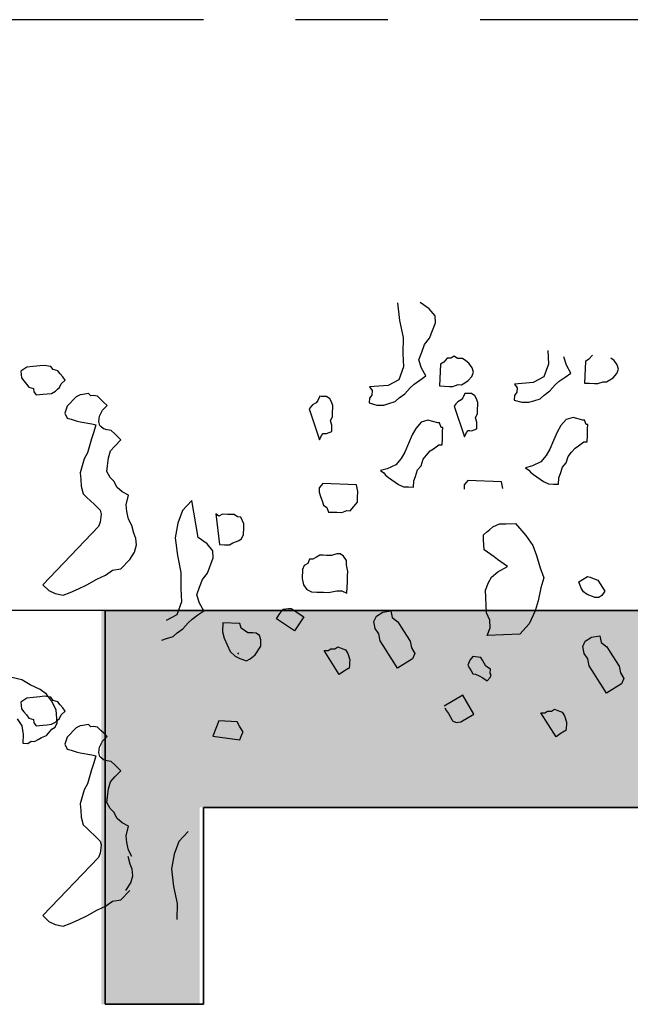
# Model space of a CAD drawing. Units: metres. Extents: x 683545 to 684106, y 474300 to 474476.
# Drawn here: x 683676 to 683678, y 474447 to 474450 of the extents above; entities that cross this region are included whole.
import ezdxf

# ---------------------------------------------------------------- set-up
doc = ezdxf.new("R2010")
doc.units = ezdxf.units.M
doc.header["$LTSCALE"] = 2.5
doc.header["$MEASUREMENT"] = 0
doc.linetypes.add('CENTER2', pattern=[1.125, 0.75, -0.125, 0.125, -0.125])
doc.layers.get('defpoints').update_dxf_attribs({"color": 111})
for name, color, linetype in [('a-anno-note-96', 252, 'Continuous'), ('A-Sec-002', 2, 'Continuous'), ('A-SECT-002', 2, 'Continuous'), ('A-SECT-006', 6, 'Continuous'), ('Z_hatch lndscp 4', 58, 'Continuous')]:
    doc.layers.add(name, color=color, linetype=linetype)
doc.layers.add('Z_hatch lndscp 2', color=7, linetype='Continuous', true_color=0xcfcfcf)

msp = doc.modelspace()

# ---------------------------------------------------------------- hatches: boundary and pattern name
at = {"layer": 'Z_hatch lndscp 2'}
msp.add_hatch(color=256, dxfattribs=at).paths.add_polyline_path([(683676.1747, 474448.4215), (683676.1747, 474447.4215), (683676.4247, 474447.4215), (683676.4247, 474447.9215), (683679.4247, 474447.9215), (683679.4247, 474447.4215), (683679.6747, 474447.4215), (683679.6747, 474448.4215)])

# ---------------------------------------------------------------- linework, layer by layer
at = {"layer": 'a-anno-note-96', "linetype": 'CENTER2', "ltscale": 0.75}
msp.add_line((684081.4341, 474449.9215), (683597.7954, 474449.9215), dxfattribs=at)
at = {"layer": 'A-Sec-002'}
msp.add_line((683679.4343, 474447.9215), (683676.4343, 474447.9215), dxfattribs=at)
at = {"layer": 'A-SECT-002'}
for p, q in [((683676.1843, 474447.4215), (683676.1843, 474448.4215)), ((683676.1843, 474448.4215), (683679.6843, 474448.4215)), ((683676.4343, 474447.9215), (683676.4343, 474447.4215)), ((683679.4343, 474447.9215), (683676.4343, 474447.9215)), ((683676.4343, 474447.4215), (683676.1843, 474447.4215))]:
    msp.add_line(p, q, dxfattribs=at)
at = {"layer": 'A-SECT-006'}
msp.add_line((683676.1843, 474448.4215), (683675.9343, 474448.4215), dxfattribs=at)
at = {"layer": 'defpoints'}
msp.add_lwpolyline([(683676.1843, 474448.4215), (683676.1843, 474447.4215), (683676.4343, 474447.4215), (683676.4343, 474447.9215), (683679.4343, 474447.9215), (683679.4343, 474447.4215), (683679.6843, 474447.4215), (683679.6843, 474448.4215)], close=True, dxfattribs=at)
at = {"layer": 'Z_hatch lndscp 2'}
for p, q in [((683676.3951, 474447.86), (683676.3716, 474447.8352)), ((683676.3716, 474447.8352), (683676.3595, 474447.8025)), ((683676.3595, 474447.8025), (683676.3532, 474447.7657)), ((683676.2478, 474447.7771), (683676.2431, 474447.7969)), ((683676.2532, 474447.7643), (683676.2478, 474447.7771)), ((683676.2548, 474447.7475), (683676.2532, 474447.7643)), ((683676.3532, 474447.7657), (683676.3584, 474447.721)), ((683676.2374, 474447.7107), (683676.2495, 474447.7296)), ((683676.2495, 474447.7296), (683676.2548, 474447.7475)), ((683676.3584, 474447.721), (683676.3676, 474447.6776)), ((683676.3676, 474447.6776), (683676.3671, 474447.6369))]:
    msp.add_line(p, q, dxfattribs=at)
at = {"layer": 'Z_hatch lndscp 4'}
for p, q in [((683676.9272, 474449.2027), (683676.9323, 474449.158)), ((683677.008, 474449.1877), (683676.9851, 474449.2036)), ((683677.0228, 474449.1692), (683677.008, 474449.1877)), ((683676.9323, 474449.158), (683676.9416, 474449.1146)), ((683677.0092, 474449.1128), (683677.0237, 474449.1521)), ((683677.0237, 474449.1521), (683677.0228, 474449.1692)), ((683676.9416, 474449.1146), (683676.941, 474449.0739)), ((683676.9963, 474449.0971), (683677.0092, 474449.1128)), ((683676.9819, 474449.0578), (683676.9891, 474449.0775)), ((683676.9891, 474449.0775), (683676.9963, 474449.0971)), ((683677.3095, 474449.0812), (683677.3114, 474449.0471)), ((683676.941, 474449.0739), (683676.9428, 474449.0397)), ((683676.9885, 474449.0368), (683676.9819, 474449.0578)), ((683677.0452, 474449.0518), (683677.0364, 474449.0466)), ((683677.0541, 474449.0625), (683677.0452, 474449.0518)), ((683677.0627, 474449.0621), (683677.0541, 474449.0625)), ((683677.0714, 474449.0673), (683677.0627, 474449.0621)), ((683677.0797, 474449.0614), (683677.0714, 474449.0673)), ((683677.0925, 474449.0609), (683677.0797, 474449.0614)), ((683677.1008, 474449.055), (683677.0925, 474449.0609)), ((683677.1091, 474449.0492), (683677.1008, 474449.055)), ((683677.3571, 474449.0441), (683677.3504, 474449.0652)), ((683677.405, 474449.054), (683677.4027, 474448.9988)), ((683677.4137, 474449.0592), (683677.405, 474449.054)), ((683677.4227, 474449.0698), (683677.4137, 474449.0592)), ((683677.4777, 474449.0565), (683677.4694, 474449.0624)), ((683677.4857, 474449.0451), (683677.4777, 474449.0565)), ((683675.9855, 474449.0394), (683675.9699, 474449.0292)), ((683675.9699, 474449.0292), (683675.9707, 474449.0207)), ((683676.002, 474449.0411), (683675.9855, 474449.0394)), ((683676.0184, 474449.0428), (683676.002, 474449.0411)), ((683676.0294, 474449.0439), (683676.0184, 474449.0428)), ((683676.0463, 474449.0413), (683676.0294, 474449.0439)), ((683676.0527, 474449.0334), (683676.0463, 474449.0413)), ((683676.0641, 474449.0303), (683676.0527, 474449.0334)), ((683676.0705, 474449.0223), (683676.0641, 474449.0303)), ((683676.9428, 474449.0397), (683676.9308, 474449.007)), ((683676.9992, 474449.017), (683676.9885, 474449.0368)), ((683677.0364, 474449.0466), (683677.0341, 474448.9915)), ((683677.1172, 474449.0378), (683677.1091, 474449.0492)), ((683677.1163, 474449.0157), (683677.121, 474449.0266)), ((683677.121, 474449.0266), (683677.1172, 474449.0378)), ((683677.3114, 474449.0471), (683677.2993, 474449.0143)), ((683677.3678, 474449.0244), (683677.3571, 474449.0441)), ((683677.4848, 474449.0231), (683677.4895, 474449.0339)), ((683677.4895, 474449.0339), (683677.4857, 474449.0451)), ((683675.9707, 474449.0207), (683675.9716, 474449.0122)), ((683675.9716, 474449.0122), (683675.978, 474449.0043)), ((683675.978, 474449.0043), (683675.9843, 474448.9964)), ((683676.0768, 474449.0144), (683676.0705, 474449.0223)), ((683676.0731, 474448.9969), (683676.0832, 474449.0065)), ((683676.0832, 474449.0065), (683676.0768, 474449.0144)), ((683676.9308, 474449.007), (683676.904, 474448.9927)), ((683676.97, 474448.9962), (683676.9846, 474449.0066)), ((683676.9846, 474449.0066), (683676.9992, 474449.017)), ((683677.0985, 474448.9999), (683677.1073, 474449.005)), ((683677.1073, 474449.005), (683677.1163, 474449.0157)), ((683677.2725, 474449.0001), (683677.2244, 474448.9965)), ((683677.2993, 474449.0143), (683677.2725, 474449.0001)), ((683677.328, 474448.9944), (683677.3385, 474449.0036)), ((683677.3385, 474449.0036), (683677.3532, 474449.014)), ((683677.3532, 474449.014), (683677.3678, 474449.0244)), ((683677.4368, 474448.9974), (683677.4498, 474449.0024)), ((683677.4498, 474449.0024), (683677.4583, 474449.0021)), ((683677.4583, 474449.0021), (683677.4671, 474449.0072)), ((683677.4671, 474449.0072), (683677.4758, 474449.0124)), ((683677.4758, 474449.0124), (683677.4848, 474449.0231)), ((683675.9843, 474448.9964), (683675.9907, 474448.9885)), ((683675.9907, 474448.9885), (683676.0021, 474448.9853)), ((683676.0021, 474448.9853), (683676.003, 474448.9768)), ((683676.003, 474448.9768), (683676.0093, 474448.9689)), ((683676.0478, 474448.9728), (683676.0583, 474448.9782)), ((683676.0583, 474448.9782), (683676.0634, 474448.983)), ((683676.0634, 474448.983), (683676.0684, 474448.9878)), ((683676.0684, 474448.9878), (683676.0731, 474448.9969)), ((683676.904, 474448.9927), (683676.8559, 474448.9891)), ((683676.8559, 474448.9891), (683676.8633, 474448.9799)), ((683676.8633, 474448.9799), (683676.8625, 474448.968)), ((683676.9465, 474448.9714), (683676.9594, 474448.9871)), ((683676.9594, 474448.9871), (683676.97, 474448.9962)), ((683677.0341, 474448.9915), (683677.0469, 474448.9909)), ((683677.0469, 474448.9909), (683677.0597, 474448.9904)), ((683677.0597, 474448.9904), (683677.0682, 474448.9901)), ((683677.0682, 474448.9901), (683677.0813, 474448.995)), ((683677.0813, 474448.995), (683677.0898, 474448.9947)), ((683677.0898, 474448.9947), (683677.0985, 474448.9999)), ((683677.2244, 474448.9965), (683677.2318, 474448.9872)), ((683677.2311, 474448.9754), (683677.2246, 474448.9676)), ((683677.2318, 474448.9872), (683677.2311, 474448.9754)), ((683677.3004, 474448.9684), (683677.315, 474448.9788)), ((683677.315, 474448.9788), (683677.328, 474448.9944)), ((683677.4027, 474448.9988), (683677.4155, 474448.9983)), ((683677.4155, 474448.9983), (683677.4283, 474448.9978)), ((683677.4283, 474448.9978), (683677.4368, 474448.9974)), ((683676.0093, 474448.9689), (683676.0258, 474448.9706)), ((683676.0258, 474448.9706), (683676.0368, 474448.9717)), ((683676.0368, 474448.9717), (683676.0478, 474448.9728)), ((683676.1105, 474448.9641), (683676.0876, 474448.9402)), ((683676.1212, 474448.9691), (683676.1105, 474448.9641)), ((683676.1281, 474448.9702), (683676.1212, 474448.9691)), ((683676.1419, 474448.9723), (683676.1281, 474448.9702)), ((683676.1481, 474448.9664), (683676.1419, 474448.9723)), ((683676.155, 474448.9674), (683676.1481, 474448.9664)), ((683676.165, 474448.9655), (683676.155, 474448.9674)), ((683676.1742, 474448.9566), (683676.165, 474448.9655)), ((683676.1804, 474448.9507), (683676.1742, 474448.9566)), ((683676.1897, 474448.9419), (683676.1804, 474448.9507)), ((683676.7251, 474448.9545), (683676.7206, 474448.9491)), ((683676.7298, 474448.9653), (683676.7251, 474448.9545)), ((683676.7341, 474448.9651), (683676.7298, 474448.9653)), ((683676.7426, 474448.9648), (683676.7341, 474448.9651)), ((683676.7468, 474448.9646), (683676.7426, 474448.9648)), ((683676.7551, 474448.9588), (683676.7468, 474448.9646)), ((683676.7592, 474448.9531), (683676.7551, 474448.9588)), ((683676.763, 474448.9419), (683676.7592, 474448.9531)), ((683676.856, 474448.9602), (683676.8553, 474448.9484)), ((683676.8625, 474448.968), (683676.856, 474448.9602)), ((683676.9051, 474448.9467), (683676.9213, 474448.9519)), ((683676.9213, 474448.9519), (683676.9319, 474448.961)), ((683676.9319, 474448.961), (683676.9465, 474448.9714)), ((683677.0804, 474448.9513), (683677.0759, 474448.946)), ((683677.0891, 474448.9565), (683677.0804, 474448.9513)), ((683677.0936, 474448.9618), (683677.0891, 474448.9565)), ((683677.0983, 474448.9727), (683677.0936, 474448.9618)), ((683677.1026, 474448.9725), (683677.0983, 474448.9727)), ((683677.1111, 474448.9722), (683677.1026, 474448.9725)), ((683677.1154, 474448.972), (683677.1111, 474448.9722)), ((683677.1237, 474448.9661), (683677.1154, 474448.972)), ((683677.1277, 474448.9604), (683677.1237, 474448.9661)), ((683677.1315, 474448.9492), (683677.1277, 474448.9604)), ((683677.2246, 474448.9676), (683677.2239, 474448.9558)), ((683677.2239, 474448.9558), (683677.2435, 474448.9504)), ((683677.2435, 474448.9504), (683677.2614, 474448.9502)), ((683677.2614, 474448.9502), (683677.2736, 474448.9541)), ((683677.2736, 474448.9541), (683677.2899, 474448.9592)), ((683677.2899, 474448.9592), (683677.3004, 474448.9684)), ((683676.0876, 474448.9402), (683676.0823, 474448.9223)), ((683676.1699, 474448.915), (683676.1782, 474448.9299)), ((683676.1782, 474448.9299), (683676.1897, 474448.9419)), ((683676.7073, 474448.9386), (683676.7028, 474448.9333)), ((683676.7028, 474448.9333), (683676.7295, 474448.8548)), ((683676.7118, 474448.944), (683676.7073, 474448.9386)), ((683676.7206, 474448.9491), (683676.7118, 474448.944)), ((683676.7619, 474448.9143), (683676.7623, 474448.9253)), ((683676.7623, 474448.9253), (683676.7628, 474448.9363)), ((683676.7628, 474448.9363), (683676.763, 474448.9419)), ((683676.8553, 474448.9484), (683676.8749, 474448.943)), ((683676.8749, 474448.943), (683676.8928, 474448.9429)), ((683676.8928, 474448.9429), (683676.9051, 474448.9467)), ((683677.0759, 474448.946), (683677.0714, 474448.9406)), ((683677.0714, 474448.9406), (683677.0981, 474448.8622)), ((683677.1304, 474448.9216), (683677.1309, 474448.9327)), ((683677.1309, 474448.9327), (683677.1313, 474448.9437)), ((683677.1313, 474448.9437), (683677.1315, 474448.9492)), ((683676.0823, 474448.9223), (683676.0878, 474448.9095)), ((683676.0878, 474448.9095), (683676.0978, 474448.9075)), ((683676.0978, 474448.9075), (683676.1108, 474448.9027)), ((683676.1108, 474448.9027), (683676.1208, 474448.9008)), ((683676.1208, 474448.9008), (683676.1308, 474448.8989)), ((683676.1684, 474448.9011), (683676.1699, 474448.915)), ((683676.1707, 474448.8912), (683676.1684, 474448.9011)), ((683676.7571, 474448.9034), (683676.7619, 474448.9143)), ((683676.7609, 474448.8922), (683676.7571, 474448.9034)), ((683677.0049, 474448.9043), (683676.9876, 474448.8994)), ((683677.0303, 474448.8977), (683677.0049, 474448.9043)), ((683677.1257, 474448.9108), (683677.1304, 474448.9216)), ((683677.1295, 474448.8996), (683677.1257, 474448.9108)), ((683677.3562, 474448.9068), (683677.3427, 474448.8908)), ((683677.3735, 474448.9116), (683677.3562, 474448.9068)), ((683677.3988, 474448.9051), (683677.3735, 474448.9116)), ((683677.4031, 474448.9049), (683677.3988, 474448.9051)), ((683677.4069, 474448.8937), (683677.4031, 474448.9049)), ((683676.1308, 474448.8989), (683676.1408, 474448.897)), ((683676.1408, 474448.897), (683676.1508, 474448.8951)), ((683676.1555, 474448.8753), (683676.1502, 474448.8574)), ((683676.1508, 474448.8951), (683676.1608, 474448.8931)), ((683676.1608, 474448.8931), (683676.1555, 474448.8753)), ((683676.1738, 474448.8883), (683676.1707, 474448.8912)), ((683676.18, 474448.8824), (683676.1738, 474448.8883)), ((683676.19, 474448.8805), (683676.18, 474448.8824)), ((683676.2, 474448.8786), (683676.19, 474448.8805)), ((683676.2092, 474448.8697), (683676.2, 474448.8786)), ((683676.7472, 474448.8707), (683676.7603, 474448.8757)), ((683676.7603, 474448.8757), (683676.7609, 474448.8922)), ((683676.9741, 474448.8834), (683676.9649, 474448.8672)), ((683676.9876, 474448.8994), (683676.9741, 474448.8834)), ((683677.0345, 474448.8975), (683677.0303, 474448.8977)), ((683677.0383, 474448.8863), (683677.0345, 474448.8975)), ((683677.0426, 474448.8861), (683677.0383, 474448.8863)), ((683677.0415, 474448.8585), (683677.0421, 474448.8751)), ((683677.0421, 474448.8751), (683677.0426, 474448.8861)), ((683677.1028, 474448.873), (683677.1073, 474448.8784)), ((683677.1073, 474448.8784), (683677.1115, 474448.8782)), ((683677.1115, 474448.8782), (683677.1158, 474448.878)), ((683677.1158, 474448.878), (683677.1288, 474448.883)), ((683677.1288, 474448.883), (683677.1295, 474448.8996)), ((683677.3427, 474448.8908), (683677.3335, 474448.8746)), ((683677.4112, 474448.8935), (683677.4069, 474448.8937)), ((683677.41, 474448.8659), (683677.4107, 474448.8825)), ((683677.4107, 474448.8825), (683677.4112, 474448.8935)), ((683676.1502, 474448.8574), (683676.1449, 474448.8395)), ((683676.2154, 474448.8638), (683676.2092, 474448.8697)), ((683676.2094, 474448.839), (683676.2246, 474448.855)), ((683676.2246, 474448.855), (683676.2154, 474448.8638)), ((683676.7295, 474448.8548), (683676.7342, 474448.8657)), ((683676.7342, 474448.8657), (683676.7387, 474448.871)), ((683676.7387, 474448.871), (683676.743, 474448.8708)), ((683676.743, 474448.8708), (683676.7472, 474448.8707)), ((683676.9649, 474448.8672), (683676.9555, 474448.8455)), ((683677.0408, 474448.842), (683677.0415, 474448.8585)), ((683677.0981, 474448.8622), (683677.1028, 474448.873)), ((683677.3241, 474448.8529), (683677.3146, 474448.8312)), ((683677.3335, 474448.8746), (683677.3241, 474448.8529)), ((683677.4093, 474448.8494), (683677.41, 474448.8659)), ((683676.1449, 474448.8395), (683676.1396, 474448.8217)), ((683676.1927, 474448.8092), (683676.1979, 474448.827)), ((683676.1979, 474448.827), (683676.2094, 474448.839)), ((683676.9555, 474448.8455), (683676.9461, 474448.8238)), ((683677.0013, 474448.816), (683677.0102, 474448.8267)), ((683677.0102, 474448.8267), (683677.019, 474448.8318)), ((683677.019, 474448.8318), (683677.0322, 474448.8423)), ((683677.0322, 474448.8423), (683677.0408, 474448.842)), ((683677.3146, 474448.8312), (683677.3054, 474448.815)), ((683677.3698, 474448.8234), (683677.3788, 474448.834)), ((683677.3788, 474448.834), (683677.3876, 474448.8392)), ((683677.3876, 474448.8392), (683677.4008, 474448.8497)), ((683677.4008, 474448.8497), (683677.4093, 474448.8494)), ((683676.1313, 474448.8067), (683676.126, 474448.7889)), ((683676.1396, 474448.8217), (683676.1313, 474448.8067)), ((683676.1905, 474448.7884), (683676.1927, 474448.8092)), ((683676.9369, 474448.8076), (683676.9234, 474448.7916)), ((683676.9461, 474448.8238), (683676.9369, 474448.8076)), ((683676.9873, 474448.7889), (683676.9923, 474448.8053)), ((683676.9923, 474448.8053), (683677.0013, 474448.816)), ((683677.3054, 474448.815), (683677.2919, 474448.7989)), ((683677.3559, 474448.7963), (683677.3608, 474448.8127)), ((683677.3608, 474448.8127), (683677.3698, 474448.8234)), ((683676.126, 474448.7889), (683676.1207, 474448.771)), ((683676.189, 474448.7745), (683676.1905, 474448.7884)), ((683676.9016, 474448.7814), (683676.8843, 474448.7766)), ((683676.8843, 474448.7766), (683676.8926, 474448.7707)), ((683676.9234, 474448.7916), (683676.9016, 474448.7814)), ((683676.9734, 474448.7619), (683676.9784, 474448.7783)), ((683676.9784, 474448.7783), (683676.9873, 474448.7889)), ((683677.2702, 474448.7888), (683677.2529, 474448.784)), ((683677.2529, 474448.784), (683677.2612, 474448.7781)), ((683677.2612, 474448.7781), (683677.2652, 474448.7724)), ((683677.2919, 474448.7989), (683677.2702, 474448.7888)), ((683677.342, 474448.7692), (683677.3469, 474448.7856)), ((683677.3469, 474448.7856), (683677.3559, 474448.7963)), ((683676.1207, 474448.771), (683676.1224, 474448.7542)), ((683676.1224, 474448.7542), (683676.124, 474448.7373)), ((683676.1975, 474448.7587), (683676.189, 474448.7745)), ((683676.2068, 474448.7498), (683676.1975, 474448.7587)), ((683676.8926, 474448.7707), (683676.8967, 474448.765)), ((683676.8967, 474448.765), (683676.905, 474448.7592)), ((683676.905, 474448.7592), (683676.9133, 474448.7533)), ((683676.9133, 474448.7533), (683676.9216, 474448.7474)), ((683676.968, 474448.7345), (683676.9687, 474448.751)), ((683676.9687, 474448.751), (683676.9734, 474448.7619)), ((683677.1063, 474448.7513), (683677.1018, 474448.746)), ((683677.1916, 474448.7478), (683677.1063, 474448.7513)), ((683677.2652, 474448.7724), (683677.2735, 474448.7665)), ((683677.2735, 474448.7665), (683677.2818, 474448.7607)), ((683677.2818, 474448.7607), (683677.2901, 474448.7548)), ((683677.2901, 474448.7548), (683677.2984, 474448.7489)), ((683677.3366, 474448.7418), (683677.3372, 474448.7584)), ((683677.3372, 474448.7584), (683677.342, 474448.7692)), ((683676.124, 474448.7373), (683676.1287, 474448.7176)), ((683676.2153, 474448.7341), (683676.2068, 474448.7498)), ((683676.2276, 474448.7223), (683676.2153, 474448.7341)), ((683676.7288, 474448.7333), (683676.7283, 474448.7222)), ((683676.7333, 474448.7386), (683676.7288, 474448.7333)), ((683676.7378, 474448.744), (683676.7333, 474448.7386)), ((683676.823, 474448.7404), (683676.7378, 474448.744)), ((683676.8266, 474448.7237), (683676.823, 474448.7404)), ((683676.9216, 474448.7474), (683676.9299, 474448.7416)), ((683676.9299, 474448.7416), (683676.9424, 474448.7355)), ((683676.9424, 474448.7355), (683676.9552, 474448.735)), ((683676.9552, 474448.735), (683676.968, 474448.7345)), ((683677.0973, 474448.7406), (683677.0969, 474448.7296)), ((683677.1018, 474448.746), (683677.0973, 474448.7406)), ((683677.1952, 474448.7311), (683677.1916, 474448.7478)), ((683677.2984, 474448.7489), (683677.311, 474448.7429)), ((683677.311, 474448.7429), (683677.3238, 474448.7424)), ((683677.3238, 474448.7424), (683677.3366, 474448.7418)), ((683676.1287, 474448.7176), (683676.1379, 474448.7087)), ((683676.1379, 474448.7087), (683676.1472, 474448.6999)), ((683676.2438, 474448.7144), (683676.2276, 474448.7223)), ((683676.2378, 474448.6896), (683676.2438, 474448.7144)), ((683676.4046, 474448.7003), (683676.3811, 474448.6755)), ((683676.4207, 474448.607), (683676.4046, 474448.7003)), ((683676.7283, 474448.7222), (683676.7321, 474448.711)), ((683676.7321, 474448.711), (683676.7359, 474448.6998)), ((683676.8255, 474448.6961), (683676.8259, 474448.7072)), ((683676.8259, 474448.7072), (683676.8266, 474448.7237)), ((683676.1472, 474448.6999), (683676.1564, 474448.691)), ((683676.1564, 474448.691), (683676.1626, 474448.6851)), ((683676.1626, 474448.6851), (683676.1719, 474448.6763)), ((683676.1719, 474448.6763), (683676.1742, 474448.6664)), ((683676.2394, 474448.6728), (683676.2378, 474448.6896)), ((683676.3811, 474448.6755), (683676.3691, 474448.6428)), ((683676.7359, 474448.6998), (683676.7397, 474448.6886)), ((683676.7397, 474448.6886), (683676.748, 474448.6828)), ((683676.748, 474448.6828), (683676.7519, 474448.6715)), ((683676.786, 474448.6701), (683676.799, 474448.6751)), ((683676.799, 474448.6751), (683676.8075, 474448.6748)), ((683676.8075, 474448.6748), (683676.8165, 474448.6855)), ((683676.8165, 474448.6855), (683676.8255, 474448.6961)), ((683676.1735, 474448.6594), (683676.172, 474448.6456)), ((683676.1742, 474448.6664), (683676.1735, 474448.6594)), ((683676.2441, 474448.653), (683676.2394, 474448.6728)), ((683676.2526, 474448.6372), (683676.2441, 474448.653)), ((683676.4738, 474448.6609), (683676.4655, 474448.6668)), ((683676.4655, 474448.6668), (683676.4751, 474448.589)), ((683676.4825, 474448.6661), (683676.4738, 474448.6609)), ((683676.4953, 474448.6655), (683676.4825, 474448.6661)), ((683676.5039, 474448.6652), (683676.4953, 474448.6655)), ((683676.5124, 474448.6648), (683676.5039, 474448.6652)), ((683676.5207, 474448.659), (683676.5124, 474448.6648)), ((683676.5292, 474448.6586), (683676.5207, 474448.659)), ((683676.5371, 474448.6417), (683676.5292, 474448.6586)), ((683676.7519, 474448.6715), (683676.7604, 474448.6712)), ((683676.7604, 474448.6712), (683676.7732, 474448.6707)), ((683676.7732, 474448.6707), (683676.786, 474448.6701)), ((683676.1675, 474448.6346), (683676.0263, 474448.487)), ((683676.172, 474448.6456), (683676.1675, 474448.6346)), ((683676.2573, 474448.6175), (683676.2526, 474448.6372)), ((683676.3691, 474448.6428), (683676.3628, 474448.6061)), ((683676.5359, 474448.6141), (683676.5366, 474448.6307)), ((683676.5366, 474448.6307), (683676.5371, 474448.6417)), ((683677.1539, 474448.6206), (683677.162, 474448.6273)), ((683677.162, 474448.6273), (683677.17, 474448.634)), ((683677.17, 474448.634), (683677.1863, 474448.6411)), ((683677.1863, 474448.6411), (683677.2028, 474448.6417)), ((683677.2028, 474448.6417), (683677.2277, 474448.6426)), ((683677.2277, 474448.6426), (683677.2537, 474448.6116)), ((683676.2628, 474448.6046), (683676.2573, 474448.6175)), ((683676.2644, 474448.5878), (683676.2628, 474448.6046)), ((683676.3628, 474448.6061), (683676.368, 474448.5614)), ((683676.4436, 474448.591), (683676.4207, 474448.607)), ((683676.5225, 474448.5981), (683676.5312, 474448.6033)), ((683676.5312, 474448.6033), (683676.5359, 474448.6141)), ((683677.1459, 474448.6139), (683677.1539, 474448.6206)), ((683677.1464, 474448.6011), (683677.1459, 474448.6139)), ((683677.1469, 474448.5883), (683677.1464, 474448.6011)), ((683677.2537, 474448.6116), (683677.2713, 474448.5867)), ((683676.2591, 474448.5699), (683676.2644, 474448.5878)), ((683676.4584, 474448.5726), (683676.4436, 474448.591)), ((683676.4751, 474448.589), (683676.4879, 474448.5885)), ((683676.4879, 474448.5885), (683676.5007, 474448.588)), ((683676.5007, 474448.588), (683676.5094, 474448.5931)), ((683676.5094, 474448.5931), (683676.5225, 474448.5981)), ((683677.1474, 474448.5755), (683677.1469, 474448.5883)), ((683677.1559, 474448.5694), (683677.1474, 474448.5755)), ((683677.2713, 474448.5867), (683677.2805, 474448.5614)), ((683676.224, 474448.5271), (683676.2469, 474448.551)), ((683676.2469, 474448.551), (683676.2591, 474448.5699)), ((683676.368, 474448.5614), (683676.3772, 474448.518)), ((683676.4449, 474448.5162), (683676.4593, 474448.5555)), ((683676.4593, 474448.5555), (683676.4584, 474448.5726)), ((683676.7042, 474448.5519), (683676.6995, 474448.5411)), ((683676.7127, 474448.5516), (683676.7042, 474448.5519)), ((683676.7215, 474448.5567), (683676.7127, 474448.5516)), ((683676.7303, 474448.5619), (683676.7215, 474448.5567)), ((683676.7388, 474448.5616), (683676.7303, 474448.5619)), ((683676.7473, 474448.5612), (683676.7388, 474448.5616)), ((683676.7601, 474448.5607), (683676.7473, 474448.5612)), ((683676.7731, 474448.5657), (683676.7601, 474448.5607)), ((683676.7816, 474448.5653), (683676.7731, 474448.5657)), ((683676.7899, 474448.5595), (683676.7816, 474448.5653)), ((683676.798, 474448.5481), (683676.7899, 474448.5595)), ((683677.1729, 474448.5573), (683677.1559, 474448.5694)), ((683677.1815, 474448.5512), (683677.1729, 474448.5573)), ((683677.1985, 474448.539), (683677.1815, 474448.5512)), ((683677.2805, 474448.5614), (683677.29, 474448.5297)), ((683676.2033, 474448.5239), (683676.224, 474448.5271)), ((683676.6907, 474448.5359), (683676.686, 474448.5251)), ((683676.6995, 474448.5411), (683676.6907, 474448.5359)), ((683676.7976, 474448.537), (683676.798, 474448.5481)), ((683676.8011, 474448.5203), (683676.7976, 474448.537)), ((683677.1827, 474448.5192), (683677.207, 474448.533)), ((683677.207, 474448.533), (683677.1985, 474448.539)), ((683677.29, 474448.5297), (683677.2993, 474448.5045)), ((683676.1383, 474448.4868), (683676.1636, 474448.5009)), ((683676.1636, 474448.5009), (683676.185, 474448.5109)), ((683676.185, 474448.5109), (683676.2033, 474448.5239)), ((683676.3772, 474448.518), (683676.3766, 474448.4773)), ((683676.4247, 474448.4809), (683676.4319, 474448.5005)), ((683676.4319, 474448.5005), (683676.4449, 474448.5162)), ((683676.686, 474448.5251), (683676.6851, 474448.503)), ((683676.6851, 474448.503), (683676.6887, 474448.4863)), ((683676.8, 474448.4927), (683676.8007, 474448.5093)), ((683676.8007, 474448.5093), (683676.8011, 474448.5203)), ((683677.1588, 474448.4927), (683677.1666, 474448.5058)), ((683677.1666, 474448.5058), (683677.1827, 474448.5192)), ((683677.2993, 474448.5045), (683677.292, 474448.4786)), ((683677.3887, 474448.4943), (683677.3995, 474448.5012)), ((683677.3995, 474448.5012), (683677.4103, 474448.5081)), ((683677.4103, 474448.5081), (683677.4168, 474448.5057)), ((683677.4168, 474448.5057), (683677.4234, 474448.5033)), ((683677.4234, 474448.5033), (683677.43, 474448.501)), ((683677.43, 474448.501), (683677.4365, 474448.4986)), ((683676.0263, 474448.487), (683676.0417, 474448.4722)), ((683676.0955, 474448.4667), (683676.1169, 474448.4768)), ((683676.1169, 474448.4768), (683676.1383, 474448.4868)), ((683676.3766, 474448.4773), (683676.3785, 474448.4431)), ((683676.4175, 474448.4612), (683676.4247, 474448.4809)), ((683676.6887, 474448.4863), (683676.6968, 474448.4749)), ((683676.7989, 474448.4651), (683676.7996, 474448.4817)), ((683676.7996, 474448.4817), (683676.8, 474448.4927)), ((683677.1513, 474448.4732), (683677.1588, 474448.4927)), ((683677.292, 474448.4786), (683677.2849, 474448.4463)), ((683677.394, 474448.478), (683677.3887, 474448.4943)), ((683677.3999, 474448.4687), (683677.394, 474448.478)), ((683677.4365, 474448.4986), (683677.4544, 474448.4707)), ((683676.0417, 474448.4722), (683676.0579, 474448.4644)), ((683676.0579, 474448.4644), (683676.0778, 474448.4606)), ((683676.0778, 474448.4606), (683676.0955, 474448.4667)), ((683676.4241, 474448.4401), (683676.4175, 474448.4612)), ((683676.6968, 474448.4749), (683676.7093, 474448.4688)), ((683676.7093, 474448.4688), (683676.7221, 474448.4683)), ((683676.7221, 474448.4683), (683676.7392, 474448.4676)), ((683676.7392, 474448.4676), (683676.752, 474448.4671)), ((683676.752, 474448.4671), (683676.7735, 474448.4717)), ((683676.7735, 474448.4717), (683676.7863, 474448.4712)), ((683676.7863, 474448.4712), (683676.7989, 474448.4651)), ((683677.152, 474448.454), (683677.1513, 474448.4732)), ((683677.1528, 474448.4348), (683677.152, 474448.454)), ((683677.4095, 474448.4617), (683677.3999, 474448.4687)), ((683677.4226, 474448.457), (683677.4095, 474448.4617)), ((683677.4292, 474448.4546), (683677.4226, 474448.457)), ((683677.4393, 474448.4546), (683677.4292, 474448.4546)), ((683677.4465, 474448.4592), (683677.4393, 474448.4546)), ((683677.4544, 474448.4707), (683677.4465, 474448.4592)), ((683676.3785, 474448.4431), (683676.3664, 474448.4103)), ((683676.4349, 474448.4204), (683676.4241, 474448.4401)), ((683676.634, 474448.4215), (683676.6364, 474448.4251)), ((683676.6364, 474448.4251), (683676.6434, 474448.4256)), ((683676.6434, 474448.4256), (683676.6503, 474448.4261)), ((683676.6503, 474448.4261), (683676.6573, 474448.4266)), ((683676.6573, 474448.4266), (683676.6895, 474448.4053)), ((683677.1535, 474448.4156), (683677.1528, 474448.4348)), ((683677.2849, 474448.4463), (683677.2777, 474448.4204)), ((683676.3664, 474448.4103), (683676.3396, 474448.3961)), ((683676.4056, 474448.3996), (683676.4203, 474448.41)), ((683676.4203, 474448.41), (683676.4349, 474448.4204)), ((683676.6199, 474448.4002), (683676.627, 474448.4109)), ((683676.6659, 474448.3697), (683676.6199, 474448.4002)), ((683676.627, 474448.4109), (683676.634, 474448.4215)), ((683676.6895, 474448.4053), (683676.6659, 474448.3697)), ((683676.8673, 474448.3932), (683676.8737, 474448.407)), ((683676.8737, 474448.407), (683676.8898, 474448.4174)), ((683676.8898, 474448.4174), (683676.9105, 474448.4207)), ((683676.9105, 474448.4207), (683676.914, 474448.4033)), ((683676.914, 474448.4033), (683676.9283, 474448.3928)), ((683677.1625, 474448.3967), (683677.1535, 474448.4156)), ((683677.2777, 474448.4204), (683677.2623, 474448.3877)), ((683676.3821, 474448.3748), (683676.3951, 474448.3904)), ((683676.3951, 474448.3904), (683676.4056, 474448.3996)), ((683676.484, 474448.3897), (683676.4831, 474448.3676)), ((683676.5266, 474448.388), (683676.484, 474448.3897)), ((683676.5304, 474448.3767), (683676.5266, 474448.388)), ((683676.5387, 474448.3709), (683676.5304, 474448.3767)), ((683676.8708, 474448.3758), (683676.8673, 474448.3932)), ((683676.8797, 474448.3618), (683676.8708, 474448.3758)), ((683676.9283, 474448.3928), (683676.9372, 474448.3788)), ((683676.9372, 474448.3788), (683676.9506, 474448.3579)), ((683677.1557, 474448.358), (683677.1633, 474448.3775)), ((683677.1633, 474448.3775), (683677.1625, 474448.3967)), ((683677.2623, 474448.3877), (683677.2385, 474448.3612)), ((683676.3285, 474448.3463), (683676.3407, 474448.3501)), ((683676.3407, 474448.3501), (683676.357, 474448.3552)), ((683676.357, 474448.3552), (683676.3675, 474448.3644)), ((683676.3675, 474448.3644), (683676.3821, 474448.3748)), ((683676.4831, 474448.3676), (683676.4866, 474448.3509)), ((683676.4866, 474448.3509), (683676.4945, 474448.334)), ((683676.547, 474448.365), (683676.5387, 474448.3709)), ((683676.5598, 474448.3645), (683676.547, 474448.365)), ((683676.5683, 474448.3641), (683676.5598, 474448.3645)), ((683676.5766, 474448.3583), (683676.5683, 474448.3641)), ((683676.5804, 474448.3471), (683676.5766, 474448.3583)), ((683676.8833, 474448.3444), (683676.8797, 474448.3618)), ((683676.9506, 474448.3579), (683676.9595, 474448.3439)), ((683677.2385, 474448.3612), (683677.1557, 474448.358)), ((683677.4047, 474448.3436), (683677.4209, 474448.354)), ((683677.4209, 474448.354), (683677.4415, 474448.3573)), ((683677.4415, 474448.3573), (683677.445, 474448.3399)), ((683676.4945, 474448.334), (683676.5023, 474448.3171)), ((683676.5661, 474448.309), (683676.5798, 474448.3305)), ((683676.5798, 474448.3305), (683676.5804, 474448.3471)), ((683676.7684, 474448.3243), (683676.7756, 474448.3289)), ((683676.7756, 474448.3289), (683676.7887, 474448.3242)), ((683676.8966, 474448.3234), (683676.8833, 474448.3444)), ((683676.9595, 474448.3439), (683676.963, 474448.3265)), ((683676.963, 474448.3265), (683676.9719, 474448.3125)), ((683677.3984, 474448.3298), (683677.4047, 474448.3436)), ((683677.4019, 474448.3124), (683677.3984, 474448.3298)), ((683677.445, 474448.3399), (683677.4593, 474448.3294)), ((683677.4593, 474448.3294), (683677.4683, 474448.3154)), ((683676.5023, 474448.3171), (683676.5147, 474448.3056)), ((683676.5147, 474448.3056), (683676.5272, 474448.2995)), ((683676.5208, 474448.3139), (683676.523, 474448.3102)), ((683676.5528, 474448.2985), (683676.5661, 474448.309)), ((683676.7795, 474448.2593), (683676.7409, 474448.3199)), ((683676.7409, 474448.3199), (683676.751, 474448.3198)), ((683676.751, 474448.3198), (683676.7582, 474448.3244)), ((683676.7582, 474448.3244), (683676.7684, 474448.3243)), ((683676.7887, 474448.3242), (683676.7953, 474448.3218)), ((683676.7953, 474448.3218), (683676.8012, 474448.3125)), ((683676.8012, 474448.3125), (683676.8065, 474448.2963)), ((683676.9055, 474448.3095), (683676.8966, 474448.3234)), ((683676.9189, 474448.2885), (683676.9055, 474448.3095)), ((683676.9719, 474448.3125), (683676.9656, 474448.2987)), ((683677.1186, 474448.305), (683677.1112, 474448.2957)), ((683677.1393, 474448.3024), (683677.1186, 474448.305)), ((683677.1436, 474448.295), (683677.1393, 474448.3024)), ((683677.4108, 474448.2984), (683677.4019, 474448.3124)), ((683677.4683, 474448.3154), (683677.4816, 474448.2945)), ((683676.5272, 474448.2995), (683676.5441, 474448.2933)), ((683676.5441, 474448.2933), (683676.5528, 474448.2985)), ((683676.8047, 474448.2754), (683676.8011, 474448.2731)), ((683676.8053, 474448.2824), (683676.8047, 474448.2754)), ((683676.8059, 474448.2893), (683676.8053, 474448.2824)), ((683676.8065, 474448.2963), (683676.8059, 474448.2893)), ((683676.9278, 474448.2746), (683676.9189, 474448.2885)), ((683676.9656, 474448.2987), (683676.9278, 474448.2746)), ((683677.1112, 474448.2957), (683677.106, 474448.2828)), ((683677.106, 474448.2828), (683677.1103, 474448.2754)), ((683677.1103, 474448.2754), (683677.1147, 474448.268)), ((683677.148, 474448.2876), (683677.1436, 474448.295)), ((683677.1523, 474448.2803), (683677.148, 474448.2876)), ((683677.1636, 474448.2721), (683677.1523, 474448.2803)), ((683677.4143, 474448.281), (683677.4108, 474448.2984)), ((683677.4277, 474448.26), (683677.4143, 474448.281)), ((683677.4816, 474448.2945), (683677.4905, 474448.2805)), ((683677.4905, 474448.2805), (683677.494, 474448.2631)), ((683675.9732, 474448.245), (683675.9478, 474448.2515)), ((683676.7903, 474448.2662), (683676.7795, 474448.2593)), ((683676.8011, 474448.2731), (683676.7903, 474448.2662)), ((683677.1147, 474448.268), (683677.119, 474448.2607)), ((683677.119, 474448.2607), (683677.1259, 474448.2598)), ((683677.1259, 474448.2598), (683677.135, 474448.2553)), ((683677.135, 474448.2553), (683677.1441, 474448.2507)), ((683677.1441, 474448.2507), (683677.1554, 474448.2425)), ((683677.1554, 474448.2425), (683677.1627, 474448.2517)), ((683677.1627, 474448.2517), (683677.1653, 474448.2582)), ((683677.1631, 474448.2619), (683677.1636, 474448.2721)), ((683677.1653, 474448.2582), (683677.1631, 474448.2619)), ((683677.4366, 474448.2461), (683677.4277, 474448.26)), ((683677.494, 474448.2631), (683677.503, 474448.2491)), ((683675.994, 474448.233), (683675.9732, 474448.245)), ((683676.0192, 474448.221), (683675.994, 474448.233)), ((683677.4499, 474448.2251), (683677.4366, 474448.2461)), ((683677.4588, 474448.2112), (683677.4499, 474448.2251)), ((683677.4966, 474448.2353), (683677.4588, 474448.2112)), ((683677.503, 474448.2491), (683677.4966, 474448.2353)), ((683676.002, 474448.2007), (683675.9855, 474448.1991)), ((683676.0184, 474448.2024), (683676.002, 474448.2007)), ((683676.0294, 474448.2035), (683676.0184, 474448.2024)), ((683676.0358, 474448.2092), (683676.0192, 474448.221)), ((683676.0463, 474448.201), (683676.0294, 474448.2035)), ((683676.0479, 474448.1921), (683676.0358, 474448.2092)), ((683676.0527, 474448.1931), (683676.0463, 474448.201)), ((683677.0935, 474448.2061), (683677.0459, 474448.1781)), ((683677.1216, 474448.1582), (683677.0935, 474448.2061)), ((683675.9855, 474448.1991), (683675.9699, 474448.1889)), ((683675.9699, 474448.1889), (683675.9707, 474448.1804)), ((683675.9707, 474448.1804), (683675.9716, 474448.1719)), ((683676.0598, 474448.1696), (683676.0479, 474448.1921)), ((683676.0641, 474448.1899), (683676.0527, 474448.1931)), ((683676.0705, 474448.182), (683676.0641, 474448.1899)), ((683676.0768, 474448.1741), (683676.0705, 474448.182)), ((683675.9716, 474448.1719), (683675.978, 474448.164)), ((683675.978, 474448.164), (683675.9843, 474448.1561)), ((683675.9843, 474448.1561), (683675.9907, 474448.1481)), ((683676.0627, 474448.1363), (683676.0598, 474448.1696)), ((683676.0684, 474448.1475), (683676.0731, 474448.1565)), ((683676.0731, 474448.1565), (683676.0832, 474448.1661)), ((683676.0832, 474448.1661), (683676.0768, 474448.1741)), ((683677.0481, 474448.1744), (683677.0524, 474448.167)), ((683677.0524, 474448.167), (683677.0567, 474448.1597)), ((683677.0567, 474448.1597), (683677.0611, 474448.1523)), ((683677.0611, 474448.1523), (683677.0654, 474448.145)), ((683677.0883, 474448.1386), (683677.1216, 474448.1582)), ((683677.3303, 474448.101), (683677.2917, 474448.1615)), ((683677.2917, 474448.1615), (683677.3018, 474448.1615)), ((683677.3018, 474448.1615), (683677.309, 474448.1661)), ((683677.309, 474448.1661), (683677.3192, 474448.166)), ((683677.3192, 474448.166), (683677.3264, 474448.1706)), ((683677.3264, 474448.1706), (683677.3395, 474448.1659)), ((683677.3395, 474448.1659), (683677.3461, 474448.1635)), ((683677.3461, 474448.1635), (683677.352, 474448.1542)), ((683677.352, 474448.1542), (683677.3573, 474448.1379)), ((683675.9606, 474448.146), (683675.9727, 474448.1289)), ((683675.9727, 474448.1289), (683675.976, 474448.1067)), ((683675.9907, 474448.1481), (683676.0021, 474448.145)), ((683676.0021, 474448.145), (683676.003, 474448.1365)), ((683676.003, 474448.1365), (683676.0093, 474448.1286)), ((683676.0093, 474448.1286), (683676.0258, 474448.1303)), ((683676.0258, 474448.1303), (683676.0368, 474448.1314)), ((683676.0368, 474448.1314), (683676.0478, 474448.1325)), ((683676.0478, 474448.1325), (683676.0583, 474448.1379)), ((683676.0492, 474448.1203), (683676.0579, 474448.1254)), ((683676.0579, 474448.1254), (683676.0627, 474448.1363)), ((683676.0583, 474448.1379), (683676.0634, 474448.1427)), ((683676.0634, 474448.1427), (683676.0684, 474448.1475)), ((683676.1212, 474448.1288), (683676.1105, 474448.1238)), ((683676.1281, 474448.1298), (683676.1212, 474448.1288)), ((683676.1419, 474448.1319), (683676.1281, 474448.1298)), ((683676.1481, 474448.126), (683676.1419, 474448.1319)), ((683676.155, 474448.1271), (683676.1481, 474448.126)), ((683676.165, 474448.1252), (683676.155, 474448.1271)), ((683676.1742, 474448.1163), (683676.165, 474448.1252)), ((683676.4735, 474448.1409), (683676.4579, 474448.1021)), ((683676.5198, 474448.1385), (683676.4735, 474448.1409)), ((683676.5262, 474448.1274), (683676.5198, 474448.1385)), ((683676.5327, 474448.1164), (683676.5262, 474448.1274)), ((683677.0654, 474448.145), (683677.0676, 474448.1413)), ((683677.0676, 474448.1413), (683677.0766, 474448.1367)), ((683677.0766, 474448.1367), (683677.0883, 474448.1386)), ((683677.3567, 474448.131), (683677.3561, 474448.124)), ((683677.3573, 474448.1379), (683677.3567, 474448.131)), ((683675.976, 474448.1067), (683675.9751, 474448.0846)), ((683676.0227, 474448.0992), (683676.0357, 474448.1042)), ((683676.0357, 474448.1042), (683676.0402, 474448.1096)), ((683676.0402, 474448.1096), (683676.0492, 474448.1203)), ((683676.1105, 474448.1238), (683676.0876, 474448.0998)), ((683676.1804, 474448.1104), (683676.1742, 474448.1163)), ((683676.1782, 474448.0896), (683676.1897, 474448.1016)), ((683676.1897, 474448.1016), (683676.1804, 474448.1104)), ((683676.4579, 474448.1021), (683676.5271, 474448.0933)), ((683676.5297, 474448.0998), (683676.5323, 474448.1062)), ((683676.5323, 474448.1062), (683676.5349, 474448.1127)), ((683676.5349, 474448.1127), (683676.5327, 474448.1164)), ((683677.3411, 474448.1079), (683677.3303, 474448.101)), ((683677.3519, 474448.1148), (683677.3411, 474448.1079)), ((683677.3554, 474448.1171), (683677.3519, 474448.1148)), ((683677.3561, 474448.124), (683677.3554, 474448.1171)), ((683675.9751, 474448.0846), (683675.9879, 474448.0841)), ((683675.9879, 474448.0841), (683675.9967, 474448.0893)), ((683675.9967, 474448.0893), (683676.0052, 474448.0889)), ((683676.0052, 474448.0889), (683676.0139, 474448.0941)), ((683676.0139, 474448.0941), (683676.0227, 474448.0992)), ((683676.0876, 474448.0998), (683676.0823, 474448.082)), ((683676.0823, 474448.082), (683676.0878, 474448.0691)), ((683676.1699, 474448.0747), (683676.1782, 474448.0896)), ((683676.5271, 474448.0933), (683676.5297, 474448.0998)), ((683676.0878, 474448.0691), (683676.0978, 474448.0672)), ((683676.0978, 474448.0672), (683676.1108, 474448.0624)), ((683676.1108, 474448.0624), (683676.1208, 474448.0604)), ((683676.1208, 474448.0604), (683676.1308, 474448.0585)), ((683676.1308, 474448.0585), (683676.1408, 474448.0566)), ((683676.1408, 474448.0566), (683676.1508, 474448.0547)), ((683676.1508, 474448.0547), (683676.1608, 474448.0528)), ((683676.1608, 474448.0528), (683676.1555, 474448.0349)), ((683676.1684, 474448.0608), (683676.1699, 474448.0747)), ((683676.1707, 474448.0509), (683676.1684, 474448.0608)), ((683676.1738, 474448.048), (683676.1707, 474448.0509)), ((683676.1555, 474448.0349), (683676.1502, 474448.0171)), ((683676.18, 474448.0421), (683676.1738, 474448.048)), ((683676.19, 474448.0401), (683676.18, 474448.0421)), ((683676.2, 474448.0382), (683676.19, 474448.0401)), ((683676.2092, 474448.0294), (683676.2, 474448.0382)), ((683676.2154, 474448.0235), (683676.2092, 474448.0294)), ((683676.1502, 474448.0171), (683676.1449, 474447.9992)), ((683676.2094, 474447.9987), (683676.2246, 474448.0146)), ((683676.2246, 474448.0146), (683676.2154, 474448.0235)), ((683676.1396, 474447.9813), (683676.1313, 474447.9664)), ((683676.1449, 474447.9992), (683676.1396, 474447.9813)), ((683676.1927, 474447.9688), (683676.1979, 474447.9867)), ((683676.1979, 474447.9867), (683676.2094, 474447.9987)), ((683676.1313, 474447.9664), (683676.126, 474447.9485)), ((683676.1905, 474447.948), (683676.1927, 474447.9688)), ((683676.126, 474447.9485), (683676.1207, 474447.9307)), ((683676.1207, 474447.9307), (683676.1224, 474447.9138)), ((683676.189, 474447.9341), (683676.1905, 474447.948)), ((683676.1975, 474447.9184), (683676.189, 474447.9341)), ((683676.1224, 474447.9138), (683676.124, 474447.897)), ((683676.2068, 474447.9095), (683676.1975, 474447.9184)), ((683676.2153, 474447.8937), (683676.2068, 474447.9095)), ((683676.124, 474447.897), (683676.1287, 474447.8772)), ((683676.1287, 474447.8772), (683676.1379, 474447.8684)), ((683676.2276, 474447.8819), (683676.2153, 474447.8937)), ((683676.2438, 474447.8741), (683676.2276, 474447.8819)), ((683676.1379, 474447.8684), (683676.1472, 474447.8595)), ((683676.1472, 474447.8595), (683676.1564, 474447.8507)), ((683676.1564, 474447.8507), (683676.1626, 474447.8448)), ((683676.2378, 474447.8493), (683676.2438, 474447.8741)), ((683676.1626, 474447.8448), (683676.1719, 474447.8359)), ((683676.1719, 474447.8359), (683676.1742, 474447.8261)), ((683676.1742, 474447.8261), (683676.1735, 474447.8191)), ((683676.2394, 474447.8325), (683676.2378, 474447.8493)), ((683676.2441, 474447.8127), (683676.2394, 474447.8325)), ((683676.172, 474447.8052), (683676.1675, 474447.7943)), ((683676.1735, 474447.8191), (683676.172, 474447.8052)), ((683676.2526, 474447.7969), (683676.2441, 474447.8127)), ((683676.1675, 474447.7943), (683676.0263, 474447.6467)), ((683676.224, 474447.6867), (683676.2469, 474447.7107)), ((683676.185, 474447.6706), (683676.2033, 474447.6836)), ((683676.2033, 474447.6836), (683676.224, 474447.6867)), ((683676.1383, 474447.6465), (683676.1636, 474447.6605)), ((683676.1636, 474447.6605), (683676.185, 474447.6706)), ((683676.0263, 474447.6467), (683676.0417, 474447.6319)), ((683676.0417, 474447.6319), (683676.0579, 474447.6241)), ((683676.0778, 474447.6203), (683676.0955, 474447.6264)), ((683676.0955, 474447.6264), (683676.1169, 474447.6364)), ((683676.1169, 474447.6364), (683676.1383, 474447.6465)), ((683676.0579, 474447.6241), (683676.0778, 474447.6203))]:
    msp.add_line(p, q, dxfattribs=at)

doc.saveas('drawing.dxf')
